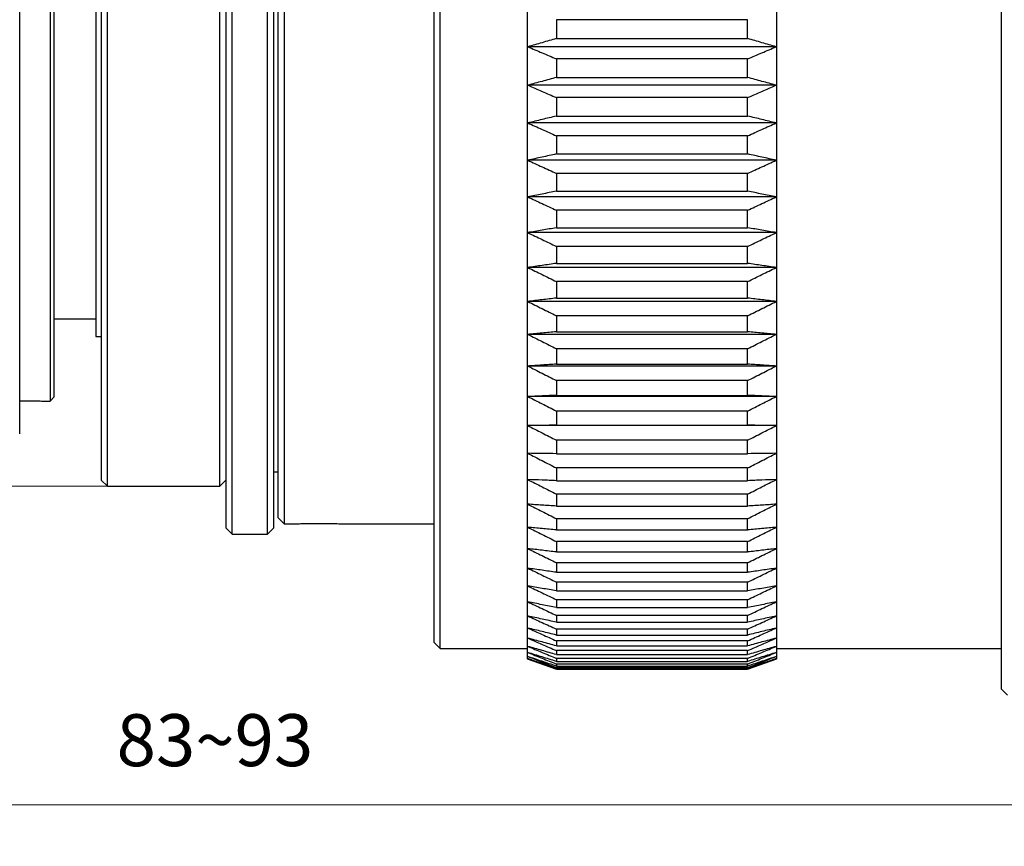
# Model space of a CAD drawing. Units: millimetres. Extents: x 460 to 757, y 0 to 210.
# Drawn here: x 608 to 655, y 86 to 126 of the extents above; entities that cross this region are included whole.
import ezdxf

# ---------------------------------------------------------------- set-up
doc = ezdxf.new("R2010")
doc.units = ezdxf.units.MM
doc.header["$PDSIZE"] = -1
doc.layers.add('1轮廓实线层', color=7, linetype='Continuous')
doc.layers.add('7标注层', color=4, linetype='Continuous', lineweight=5)
doc.styles.add('TH_GBDIM', font='calibri.ttf', dxfattribs={"width": 0.8, "height": 2.5})
doc.dimstyles.new('TH_GBDIM', dxfattribs={"dimtxt": 2.5, "dimasz": 2, "dimexe": 2, "dimexo": 0, "dimgap": 1.5, "dimtad": 1, "dimzin": 9, "dimdsep": 46, "dimtxsty": 'TH_GBDIM', "dimcen": 2.5, "dimclrd": 130, "dimclre": 130, "dimclrt": 3, "dimadec": 0, "dimazin": 3, "dimtfac": 0.714286, "dimtmove": 0, "dimatfit": 0, "dimfxl": 1, "dimtzin": 0, "dimlwd": -1, "dimlwe": -1, "dimarcsym": 0})

# ---------------------------------------------------------------- blocks, each defined once
blk = doc.blocks.new('*D56')
at = {"layer": '7标注层', "color": 130}
for p, q in [((612.074, 158.869), (550.606, 158.869)), ((552.606, 156.869), (552.606, 105.473)), ((612.074, 103.473), (550.606, 103.473))]:
    blk.add_line(p, q, dxfattribs=at)
for points in [[(552.273, 156.869), (552.94, 156.869), (552.606, 158.869)], [(552.273, 105.473), (552.94, 105.473), (552.606, 103.473)]]:
    blk.add_solid(points, dxfattribs=at)
at = {"layer": 'Defpoints', "color": 0}
for p in [(612.074, 158.869), (552.606, 103.473), (612.074, 103.473)]:
    blk.add_point(p, dxfattribs=at)
at = {"layer": '7标注层', "color": 3, "insert": (549.422, 131.171), "char_height": 2.5, "attachment_point": 5, "rotation": 90, "style": 'TH_GBDIM'}
blk.add_mtext('%%c55.4', dxfattribs=at)
blk = doc.blocks.new('*D58')
at = {"layer": '7标注层', "color": 130}
for p, q in [((576.145, 108.373), (576.145, 86.157)), ((659.074, 93.723), (659.074, 86.157)), ((578.145, 88.157), (657.074, 88.157))]:
    blk.add_line(p, q, dxfattribs=at)
for points in [[(578.145, 88.49), (578.145, 87.823), (576.145, 88.157)], [(657.074, 88.49), (657.074, 87.823), (659.074, 88.157)]]:
    blk.add_solid(points, dxfattribs=at)
at = {"layer": 'Defpoints', "color": 0}
for p in [(576.145, 108.373), (659.074, 93.723), (659.074, 88.157)]:
    blk.add_point(p, dxfattribs=at)
at = {"layer": '7标注层', "color": 3, "insert": (617.244, 90.938), "char_height": 2.5, "attachment_point": 5, "style": 'TH_GBDIM'}
blk.add_mtext('83~93', dxfattribs=at)

msp = doc.modelspace()

# ---------------------------------------------------------------- linework, layer by layer
at = {"layer": '1轮廓实线层'}
for p, q in [((655.074, 168.623), (655.074, 93.723)), ((632.274, 167.163), (632.274, 95.182)), ((644.274, 95.182), (644.274, 167.163)), ((627.774, 166.373), (627.774, 95.973)), ((628.074, 95.673), (628.074, 166.673)), ((618.074, 101.173), (618.074, 161.163)), ((619.774, 101.173), (619.774, 161.163)), ((617.774, 160.865), (617.774, 101.473)), ((620.074, 101.473), (620.074, 160.865)), ((620.274, 160.373), (620.274, 101.973)), ((612.074, 103.473), (612.074, 158.866)), ((617.474, 103.473), (617.474, 158.866)), ((611.774, 158.566), (611.774, 103.773)), ((609.311, 131.173), (609.311, 107.573)), ((609.511, 107.773), (609.511, 131.173)), ((611.511, 131.173), (611.511, 110.673)), ((620.574, 131.173), (620.574, 101.673)), ((607.851, 124.283), (607.851, 128.655)), ((633.674, 125.916), (633.674, 125.01)), ((642.874, 125.916), (633.674, 125.916)), ((642.874, 125.01), (642.874, 125.916)), ((644.247, 124.612), (632.3, 124.612)), ((633.674, 125.01), (642.874, 125.01)), ((607.851, 122.499), (607.851, 124.283)), ((633.674, 124.033), (633.674, 123.135)), ((642.874, 124.033), (633.674, 124.033)), ((642.874, 123.135), (642.874, 124.033)), ((644.247, 122.768), (632.3, 122.768)), ((633.674, 123.135), (642.874, 123.135)), ((607.851, 118.471), (607.851, 122.499)), ((633.674, 122.17), (633.674, 121.283)), ((642.874, 122.17), (633.674, 122.17)), ((642.874, 121.283), (642.874, 122.17)), ((633.674, 121.283), (642.874, 121.283)), ((644.247, 120.948), (632.3, 120.948)), ((633.674, 120.331), (633.674, 119.458)), ((642.874, 120.331), (633.674, 120.331)), ((642.874, 119.458), (642.874, 120.331)), ((633.674, 119.458), (642.874, 119.458)), ((644.247, 119.155), (632.3, 119.155)), ((607.851, 116.887), (607.851, 118.471)), ((633.674, 118.522), (633.674, 117.665)), ((642.874, 118.522), (633.674, 118.522)), ((642.874, 117.665), (642.874, 118.522)), ((633.674, 117.665), (642.874, 117.665)), ((644.247, 117.396), (632.3, 117.396)), ((607.851, 113.457), (607.851, 116.887)), ((633.674, 116.747), (633.674, 115.909)), ((642.874, 116.747), (633.674, 116.747)), ((642.874, 115.909), (642.874, 116.747)), ((644.247, 115.674), (632.3, 115.674)), ((633.674, 115.909), (642.874, 115.909)), ((633.674, 115.012), (633.674, 114.194)), ((642.874, 115.012), (633.674, 115.012)), ((642.874, 114.194), (642.874, 115.012)), ((633.674, 114.194), (642.874, 114.194)), ((644.247, 113.995), (632.3, 113.995)), ((607.851, 112.173), (607.851, 113.457)), ((633.674, 113.321), (633.674, 112.527)), ((642.874, 113.321), (633.674, 113.321)), ((642.874, 112.527), (642.874, 113.321)), ((644.247, 112.363), (632.3, 112.363)), ((633.674, 112.527), (642.874, 112.527)), ((607.851, 109.557), (607.851, 112.173)), ((609.511, 111.523), (611.511, 111.523)), ((633.674, 111.68), (633.674, 110.91)), ((642.874, 111.68), (633.674, 111.68)), ((642.874, 110.91), (642.874, 111.68)), ((633.674, 110.91), (642.874, 110.91)), ((611.511, 110.673), (611.774, 110.673)), ((644.247, 110.782), (632.3, 110.782)), ((633.674, 110.091), (633.674, 109.349)), ((642.874, 110.091), (633.674, 110.091)), ((642.874, 109.349), (642.874, 110.091)), ((607.851, 108.653), (607.851, 109.557)), ((644.247, 109.257), (632.3, 109.257)), ((633.674, 109.349), (642.874, 109.349)), ((607.851, 107.014), (607.851, 108.653)), ((633.674, 108.561), (633.674, 107.847)), ((642.874, 108.561), (633.674, 108.561)), ((642.874, 107.847), (642.874, 108.561)), ((608.961, 107.573), (609.311, 107.573)), ((609.311, 107.573), (609.511, 107.773)), ((644.247, 107.792), (632.3, 107.792)), ((633.674, 107.847), (642.874, 107.847)), ((633.674, 107.092), (633.674, 106.41)), ((642.874, 107.092), (633.674, 107.092)), ((642.874, 106.41), (642.874, 107.092)), ((607.851, 106.548), (607.851, 107.014)), ((607.851, 105.99), (607.851, 106.548)), ((644.247, 106.392), (632.3, 106.392)), ((633.674, 106.41), (642.874, 106.41)), ((633.674, 105.69), (633.674, 105.041)), ((642.874, 105.69), (633.674, 105.69)), ((642.874, 105.041), (642.874, 105.69)), ((633.674, 105.041), (642.874, 105.041)), ((633.674, 104.357), (633.674, 103.743)), ((642.874, 104.357), (633.674, 104.357)), ((642.874, 103.743), (642.874, 104.357)), ((611.774, 103.773), (612.074, 103.473)), ((617.474, 103.473), (617.774, 103.773)), ((620.074, 104.173), (620.274, 104.173)), ((612.074, 103.473), (617.474, 103.473)), ((633.674, 103.743), (642.874, 103.743)), ((633.674, 103.098), (633.674, 102.52)), ((642.874, 103.098), (633.674, 103.098)), ((642.874, 102.52), (642.874, 103.098)), ((633.674, 102.52), (642.874, 102.52)), ((620.274, 101.973), (620.574, 101.673)), ((633.674, 101.915), (633.674, 101.376)), ((642.874, 101.915), (633.674, 101.915)), ((642.874, 101.376), (642.874, 101.915)), ((617.774, 101.473), (618.074, 101.173)), ((619.774, 101.173), (620.074, 101.473)), ((620.574, 101.673), (621.286, 101.673)), ((623.261, 101.673), (627.774, 101.673)), ((618.074, 101.173), (619.774, 101.173)), ((633.674, 101.376), (642.874, 101.376)), ((633.674, 100.813), (633.674, 100.314)), ((642.874, 100.813), (633.674, 100.813)), ((642.874, 100.314), (642.874, 100.813)), ((633.674, 100.314), (642.874, 100.314)), ((633.674, 99.795), (633.674, 99.336)), ((642.874, 99.795), (633.674, 99.795)), ((642.874, 99.336), (642.874, 99.795)), ((633.674, 99.336), (642.874, 99.336)), ((633.674, 98.862), (633.674, 98.445)), ((642.874, 98.862), (633.674, 98.862)), ((642.874, 98.445), (642.874, 98.862)), ((633.674, 98.445), (642.874, 98.445)), ((633.674, 98.017), (633.674, 97.644)), ((642.874, 98.017), (633.674, 98.017)), ((633.674, 97.644), (642.874, 97.644)), ((642.874, 97.644), (642.874, 98.017)), ((633.674, 97.264), (633.674, 96.935)), ((642.874, 97.264), (633.674, 97.264)), ((642.874, 96.935), (642.874, 97.264)), ((633.674, 96.935), (642.874, 96.935)), ((633.674, 96.604), (633.674, 96.32)), ((642.874, 96.604), (633.674, 96.604)), ((633.674, 96.32), (642.874, 96.32)), ((642.874, 96.32), (642.874, 96.604)), ((627.774, 95.973), (628.074, 95.673)), ((633.674, 96.038), (633.674, 95.8)), ((642.874, 96.038), (633.674, 96.038)), ((633.674, 95.8), (642.874, 95.8)), ((642.874, 95.8), (642.874, 96.038)), ((628.074, 95.673), (632.274, 95.673)), ((633.674, 95.568), (633.674, 95.378)), ((642.874, 95.568), (633.674, 95.568)), ((633.674, 95.378), (642.874, 95.378)), ((642.874, 95.378), (642.874, 95.568)), ((644.274, 95.673), (655.074, 95.673)), ((632.274, 95.182), (633.674, 94.673)), ((633.674, 95.197), (633.674, 95.053)), ((642.874, 95.197), (633.674, 95.197)), ((633.674, 95.053), (642.874, 95.053)), ((633.674, 94.923), (633.674, 94.827)), ((642.874, 94.923), (633.674, 94.923)), ((633.674, 94.827), (642.874, 94.827)), ((633.674, 94.749), (633.674, 94.701)), ((642.874, 94.749), (633.674, 94.749)), ((642.874, 95.053), (642.874, 95.197)), ((642.874, 94.673), (644.274, 95.182)), ((642.874, 94.827), (642.874, 94.923)), ((642.874, 94.701), (642.874, 94.749)), ((633.674, 94.701), (642.874, 94.701)), ((633.674, 94.675), (633.674, 94.673)), ((642.874, 94.675), (633.674, 94.675)), ((633.674, 94.673), (642.874, 94.673)), ((642.874, 94.673), (642.874, 94.675)), ((655.074, 93.723), (655.374, 93.423))]:
    msp.add_line(p, q, dxfattribs=at)
for points, knots in [([(633.674, 125.01), (633.443, 124.943), (632.985, 124.811), (632.527, 124.678), (632.3, 124.612)], [0, 0, 0, 0, 0.502678, 1, 1, 1, 1]), ([(632.3, 124.612), (632.527, 124.516), (632.985, 124.322), (633.443, 124.13), (633.674, 124.033)], [0, 0, 0, 0, 0.497322, 1, 1, 1, 1]), ([(644.247, 124.612), (644.02, 124.678), (643.562, 124.811), (643.104, 124.943), (642.874, 125.01)], [0, 0, 0, 0, 0.497322, 1, 1, 1, 1]), ([(642.874, 124.033), (643.104, 124.13), (643.562, 124.322), (644.02, 124.516), (644.247, 124.612)], [0, 0, 0, 0, 0.502678, 1, 1, 1, 1]), ([(633.674, 123.135), (633.443, 123.074), (632.985, 122.952), (632.527, 122.83), (632.3, 122.768)], [0, 0, 0, 0, 0.502678, 1, 1, 1, 1]), ([(632.3, 122.768), (632.527, 122.669), (632.985, 122.468), (633.443, 122.27), (633.674, 122.17)], [0, 0, 0, 0, 0.497322, 1, 1, 1, 1]), ([(644.247, 122.768), (644.02, 122.83), (643.562, 122.952), (643.104, 123.074), (642.874, 123.135)], [0, 0, 0, 0, 0.497322, 1, 1, 1, 1]), ([(642.874, 122.17), (643.104, 122.27), (643.562, 122.468), (644.02, 122.669), (644.247, 122.768)], [0, 0, 0, 0, 0.502678, 1, 1, 1, 1]), ([(633.674, 121.283), (633.443, 121.227), (632.985, 121.116), (632.527, 121.004), (632.3, 120.948)], [0, 0, 0, 0, 0.502678, 1, 1, 1, 1]), ([(644.247, 120.948), (644.02, 121.004), (643.562, 121.116), (643.104, 121.227), (642.874, 121.283)], [0, 0, 0, 0, 0.497322, 1, 1, 1, 1]), ([(632.3, 120.948), (632.527, 120.845), (632.985, 120.639), (633.443, 120.434), (633.674, 120.331)], [0, 0, 0, 0, 0.497322, 1, 1, 1, 1]), ([(642.874, 120.331), (643.104, 120.434), (643.562, 120.639), (644.02, 120.845), (644.247, 120.948)], [0, 0, 0, 0, 0.502678, 1, 1, 1, 1]), ([(633.674, 119.458), (633.443, 119.407), (632.985, 119.307), (632.527, 119.206), (632.3, 119.155)], [0, 0, 0, 0, 0.502678, 1, 1, 1, 1]), ([(644.247, 119.155), (644.02, 119.206), (643.562, 119.307), (643.104, 119.407), (642.874, 119.458)], [0, 0, 0, 0, 0.497322, 1, 1, 1, 1]), ([(632.3, 119.155), (632.527, 119.05), (632.985, 118.838), (633.443, 118.627), (633.674, 118.522)], [0, 0, 0, 0, 0.497322, 1, 1, 1, 1]), ([(642.874, 118.522), (643.104, 118.627), (643.562, 118.838), (644.02, 119.05), (644.247, 119.155)], [0, 0, 0, 0, 0.502678, 1, 1, 1, 1]), ([(633.674, 117.665), (633.443, 117.62), (632.985, 117.531), (632.527, 117.441), (632.3, 117.396)], [0, 0, 0, 0, 0.502678, 1, 1, 1, 1]), ([(644.247, 117.396), (644.02, 117.441), (643.562, 117.531), (643.104, 117.62), (642.874, 117.665)], [0, 0, 0, 0, 0.497322, 1, 1, 1, 1]), ([(632.3, 117.396), (632.527, 117.288), (632.985, 117.071), (633.443, 116.855), (633.674, 116.747)], [0, 0, 0, 0, 0.497322, 1, 1, 1, 1]), ([(642.874, 116.747), (643.104, 116.855), (643.562, 117.071), (644.02, 117.288), (644.247, 117.396)], [0, 0, 0, 0, 0.502678, 1, 1, 1, 1]), ([(633.674, 115.909), (633.443, 115.869), (632.985, 115.792), (632.527, 115.713), (632.3, 115.674)], [0, 0, 0, 0, 0.502678, 1, 1, 1, 1]), ([(632.3, 115.674), (632.527, 115.564), (632.985, 115.342), (633.443, 115.123), (633.674, 115.012)], [0, 0, 0, 0, 0.497322, 1, 1, 1, 1]), ([(644.247, 115.674), (644.02, 115.713), (643.562, 115.792), (643.104, 115.869), (642.874, 115.909)], [0, 0, 0, 0, 0.497322, 1, 1, 1, 1]), ([(642.874, 115.012), (643.104, 115.123), (643.562, 115.342), (644.02, 115.564), (644.247, 115.674)], [0, 0, 0, 0, 0.502678, 1, 1, 1, 1]), ([(633.674, 114.194), (633.443, 114.161), (632.985, 114.095), (632.527, 114.028), (632.3, 113.995)], [0, 0, 0, 0, 0.502678, 1, 1, 1, 1]), ([(644.247, 113.995), (644.02, 114.028), (643.562, 114.095), (643.104, 114.161), (642.874, 114.194)], [0, 0, 0, 0, 0.497322, 1, 1, 1, 1]), ([(632.3, 113.995), (632.527, 113.883), (632.985, 113.657), (633.443, 113.434), (633.674, 113.321)], [0, 0, 0, 0, 0.497322, 1, 1, 1, 1]), ([(642.874, 113.321), (643.104, 113.434), (643.562, 113.657), (644.02, 113.883), (644.247, 113.995)], [0, 0, 0, 0, 0.502678, 1, 1, 1, 1]), ([(633.674, 112.527), (633.443, 112.499), (632.985, 112.445), (632.527, 112.39), (632.3, 112.363)], [0, 0, 0, 0, 0.502678, 1, 1, 1, 1]), ([(632.3, 112.363), (632.527, 112.249), (632.985, 112.02), (633.443, 111.794), (633.674, 111.68)], [0, 0, 0, 0, 0.497322, 1, 1, 1, 1]), ([(644.247, 112.363), (644.02, 112.39), (643.562, 112.445), (643.104, 112.499), (642.874, 112.527)], [0, 0, 0, 0, 0.497322, 1, 1, 1, 1]), ([(642.874, 111.68), (643.104, 111.794), (643.562, 112.02), (644.02, 112.249), (644.247, 112.363)], [0, 0, 0, 0, 0.502678, 1, 1, 1, 1]), ([(633.674, 110.91), (633.443, 110.889), (632.985, 110.846), (632.527, 110.803), (632.3, 110.782)], [0, 0, 0, 0, 0.502678, 1, 1, 1, 1]), ([(644.247, 110.782), (644.02, 110.803), (643.562, 110.846), (643.104, 110.889), (642.874, 110.91)], [0, 0, 0, 0, 0.497322, 1, 1, 1, 1]), ([(632.3, 110.782), (632.527, 110.667), (632.985, 110.436), (633.443, 110.207), (633.674, 110.091)], [0, 0, 0, 0, 0.497322, 1, 1, 1, 1]), ([(642.874, 110.091), (643.104, 110.207), (643.562, 110.436), (644.02, 110.667), (644.247, 110.782)], [0, 0, 0, 0, 0.502678, 1, 1, 1, 1]), ([(633.674, 109.349), (633.443, 109.333), (632.985, 109.303), (632.527, 109.272), (632.3, 109.257)], [0, 0, 0, 0, 0.502678, 1, 1, 1, 1]), ([(632.3, 109.257), (632.527, 109.141), (632.985, 108.908), (633.443, 108.677), (633.674, 108.561)], [0, 0, 0, 0, 0.497322, 1, 1, 1, 1]), ([(644.247, 109.257), (644.02, 109.272), (643.562, 109.303), (643.104, 109.333), (642.874, 109.349)], [0, 0, 0, 0, 0.497322, 1, 1, 1, 1]), ([(642.874, 108.561), (643.104, 108.677), (643.562, 108.908), (644.02, 109.141), (644.247, 109.257)], [0, 0, 0, 0, 0.502678, 1, 1, 1, 1]), ([(607.851, 107.579), (607.863, 107.579), (607.933, 107.581), (608.107, 107.583), (608.343, 107.583), (608.573, 107.581), (608.768, 107.578), (608.905, 107.574), (608.957, 107.573), (608.96, 107.573), (608.961, 107.573)], [0, 0, 0, 0, 0.033837, 0.186878, 0.339873, 0.49282, 0.645792, 0.798823, 0.951855, 1, 1, 1, 1]), ([(633.674, 107.847), (633.443, 107.838), (632.985, 107.82), (632.527, 107.802), (632.3, 107.792)], [0, 0, 0, 0, 0.502678, 1, 1, 1, 1]), ([(632.3, 107.792), (632.527, 107.676), (632.985, 107.442), (633.443, 107.209), (633.674, 107.092)], [0, 0, 0, 0, 0.497322, 1, 1, 1, 1]), ([(644.247, 107.792), (644.02, 107.802), (643.562, 107.82), (643.104, 107.838), (642.874, 107.847)], [0, 0, 0, 0, 0.497322, 1, 1, 1, 1]), ([(642.874, 107.092), (643.104, 107.209), (643.562, 107.442), (644.02, 107.676), (644.247, 107.792)], [0, 0, 0, 0, 0.502678, 1, 1, 1, 1]), ([(633.674, 106.41), (633.443, 106.407), (632.985, 106.401), (632.527, 106.395), (632.3, 106.392)], [0, 0, 0, 0, 0.502678, 1, 1, 1, 1]), ([(632.3, 106.392), (632.527, 106.275), (632.985, 106.04), (633.443, 105.807), (633.674, 105.69)], [0, 0, 0, 0, 0.497322, 1, 1, 1, 1]), ([(644.247, 106.392), (644.02, 106.395), (643.562, 106.401), (643.104, 106.407), (642.874, 106.41)], [0, 0, 0, 0, 0.497322, 1, 1, 1, 1]), ([(642.874, 105.69), (643.104, 105.807), (643.562, 106.04), (644.02, 106.275), (644.247, 106.392)], [0, 0, 0, 0, 0.502678, 1, 1, 1, 1]), ([(633.674, 105.041), (633.443, 105.044), (632.985, 105.05), (632.527, 105.056), (632.3, 105.059)], [0, 0, 0, 0, 0.502678, 1, 1, 1, 1]), ([(632.3, 105.059), (632.527, 104.942), (632.985, 104.707), (633.443, 104.474), (633.674, 104.357)], [0, 0, 0, 0, 0.497322, 1, 1, 1, 1]), ([(642.874, 104.357), (643.104, 104.474), (643.562, 104.707), (644.02, 104.942), (644.247, 105.059)], [0, 0, 0, 0, 0.502678, 1, 1, 1, 1]), ([(644.247, 105.059), (644.02, 105.056), (643.562, 105.05), (643.104, 105.044), (642.874, 105.041)], [0, 0, 0, 0, 0.497322, 1, 1, 1, 1]), ([(633.674, 103.743), (633.443, 103.752), (632.985, 103.77), (632.527, 103.789), (632.3, 103.798)], [0, 0, 0, 0, 0.502678, 1, 1, 1, 1]), ([(632.3, 103.798), (632.527, 103.681), (632.985, 103.447), (633.443, 103.215), (633.674, 103.098)], [0, 0, 0, 0, 0.497322, 1, 1, 1, 1]), ([(642.874, 103.098), (643.104, 103.215), (643.562, 103.447), (644.02, 103.681), (644.247, 103.798)], [0, 0, 0, 0, 0.502678, 1, 1, 1, 1]), ([(644.247, 103.798), (644.02, 103.789), (643.562, 103.77), (643.104, 103.752), (642.874, 103.743)], [0, 0, 0, 0, 0.497322, 1, 1, 1, 1]), ([(633.674, 102.52), (633.443, 102.535), (632.985, 102.566), (632.527, 102.597), (632.3, 102.612)], [0, 0, 0, 0, 0.502678, 1, 1, 1, 1]), ([(632.3, 102.612), (632.527, 102.496), (632.985, 102.263), (633.443, 102.032), (633.674, 101.915)], [0, 0, 0, 0, 0.497322, 1, 1, 1, 1]), ([(642.874, 101.915), (643.104, 102.032), (643.562, 102.263), (644.02, 102.496), (644.247, 102.612)], [0, 0, 0, 0, 0.502678, 1, 1, 1, 1]), ([(644.247, 102.612), (644.02, 102.597), (643.562, 102.566), (643.104, 102.535), (642.874, 102.52)], [0, 0, 0, 0, 0.497322, 1, 1, 1, 1]), ([(621.286, 101.673), (621.283, 101.673), (621.269, 101.672), (621.362, 101.676), (621.555, 101.681), (621.837, 101.687), (622.091, 101.689), (622.238, 101.689), (622.274, 101.689)], [0, 0, 0, 0, 0.073942, 0.288463, 0.50303, 0.717705, 0.93238, 1, 1, 1, 1]), ([(622.274, 101.689), (622.386, 101.689), (622.611, 101.688), (622.911, 101.683), (623.135, 101.677), (623.262, 101.673), (623.261, 101.673), (623.261, 101.673)], [0, 0, 0, 0, 0.214754, 0.429505, 0.644333, 0.859212, 1, 1, 1, 1]), ([(633.674, 101.376), (633.443, 101.397), (632.985, 101.44), (632.527, 101.483), (632.3, 101.504)], [0, 0, 0, 0, 0.502678, 1, 1, 1, 1]), ([(632.3, 101.504), (632.527, 101.389), (632.985, 101.158), (633.443, 100.929), (633.674, 100.813)], [0, 0, 0, 0, 0.497322, 1, 1, 1, 1]), ([(642.874, 100.813), (643.104, 100.929), (643.562, 101.158), (644.02, 101.389), (644.247, 101.504)], [0, 0, 0, 0, 0.502678, 1, 1, 1, 1]), ([(644.247, 101.504), (644.02, 101.483), (643.562, 101.44), (643.104, 101.397), (642.874, 101.376)], [0, 0, 0, 0, 0.497322, 1, 1, 1, 1]), ([(633.674, 100.314), (633.443, 100.341), (632.985, 100.395), (632.527, 100.45), (632.3, 100.477)], [0, 0, 0, 0, 0.502678, 1, 1, 1, 1]), ([(632.3, 100.477), (632.527, 100.364), (632.985, 100.135), (633.443, 99.909), (633.674, 99.795)], [0, 0, 0, 0, 0.497322, 1, 1, 1, 1]), ([(642.874, 99.795), (643.104, 99.909), (643.562, 100.135), (644.02, 100.364), (644.247, 100.477)], [0, 0, 0, 0, 0.502678, 1, 1, 1, 1]), ([(644.247, 100.477), (644.02, 100.45), (643.562, 100.395), (643.104, 100.341), (642.874, 100.314)], [0, 0, 0, 0, 0.497322, 1, 1, 1, 1]), ([(633.674, 99.336), (633.443, 99.369), (632.985, 99.435), (632.527, 99.502), (632.3, 99.535)], [0, 0, 0, 0, 0.502678, 1, 1, 1, 1]), ([(632.3, 99.535), (632.527, 99.423), (632.985, 99.198), (633.443, 98.974), (633.674, 98.862)], [0, 0, 0, 0, 0.497322, 1, 1, 1, 1]), ([(642.874, 98.862), (643.104, 98.974), (643.562, 99.198), (644.02, 99.423), (644.247, 99.535)], [0, 0, 0, 0, 0.502678, 1, 1, 1, 1]), ([(644.247, 99.535), (644.02, 99.502), (643.562, 99.435), (643.104, 99.369), (642.874, 99.336)], [0, 0, 0, 0, 0.497322, 1, 1, 1, 1]), ([(633.674, 98.445), (633.443, 98.484), (632.985, 98.562), (632.527, 98.64), (632.3, 98.679)], [0, 0, 0, 0, 0.502678, 1, 1, 1, 1]), ([(632.3, 98.679), (632.527, 98.569), (632.985, 98.348), (633.443, 98.128), (633.674, 98.017)], [0, 0, 0, 0, 0.497322, 1, 1, 1, 1]), ([(642.874, 98.017), (643.104, 98.128), (643.562, 98.348), (644.02, 98.569), (644.247, 98.679)], [0, 0, 0, 0, 0.502678, 1, 1, 1, 1]), ([(644.247, 98.679), (644.02, 98.64), (643.562, 98.562), (643.104, 98.484), (642.874, 98.445)], [0, 0, 0, 0, 0.497322, 1, 1, 1, 1]), ([(633.674, 97.644), (633.443, 97.689), (632.985, 97.778), (632.527, 97.868), (632.3, 97.913)], [0, 0, 0, 0, 0.502678, 1, 1, 1, 1]), ([(632.3, 97.913), (632.527, 97.805), (632.985, 97.588), (633.443, 97.372), (633.674, 97.264)], [0, 0, 0, 0, 0.497322, 1, 1, 1, 1]), ([(642.874, 97.264), (643.104, 97.372), (643.562, 97.588), (644.02, 97.805), (644.247, 97.913)], [0, 0, 0, 0, 0.502678, 1, 1, 1, 1]), ([(644.247, 97.913), (644.02, 97.868), (643.562, 97.778), (643.104, 97.689), (642.874, 97.644)], [0, 0, 0, 0, 0.497322, 1, 1, 1, 1]), ([(633.674, 96.935), (633.443, 96.986), (632.985, 97.086), (632.527, 97.187), (632.3, 97.237)], [0, 0, 0, 0, 0.502678, 1, 1, 1, 1]), ([(632.3, 97.237), (632.527, 97.132), (632.985, 96.92), (633.443, 96.709), (633.674, 96.604)], [0, 0, 0, 0, 0.497322, 1, 1, 1, 1]), ([(642.874, 96.604), (643.104, 96.709), (643.562, 96.92), (644.02, 97.132), (644.247, 97.237)], [0, 0, 0, 0, 0.502678, 1, 1, 1, 1]), ([(644.247, 97.237), (644.02, 97.187), (643.562, 97.086), (643.104, 96.986), (642.874, 96.935)], [0, 0, 0, 0, 0.497322, 1, 1, 1, 1]), ([(633.674, 96.32), (633.443, 96.376), (632.985, 96.487), (632.527, 96.599), (632.3, 96.655)], [0, 0, 0, 0, 0.502678, 1, 1, 1, 1]), ([(632.3, 96.655), (632.527, 96.552), (632.985, 96.346), (633.443, 96.141), (633.674, 96.038)], [0, 0, 0, 0, 0.497322, 1, 1, 1, 1]), ([(642.874, 96.038), (643.104, 96.141), (643.562, 96.346), (644.02, 96.552), (644.247, 96.655)], [0, 0, 0, 0, 0.502678, 1, 1, 1, 1]), ([(644.247, 96.655), (644.02, 96.599), (643.562, 96.487), (643.104, 96.376), (642.874, 96.32)], [0, 0, 0, 0, 0.497322, 1, 1, 1, 1]), ([(633.674, 95.8), (633.443, 95.861), (632.985, 95.983), (632.527, 96.106), (632.3, 96.167)], [0, 0, 0, 0, 0.502678, 1, 1, 1, 1]), ([(632.3, 96.167), (632.527, 96.068), (632.985, 95.867), (633.443, 95.668), (633.674, 95.568)], [0, 0, 0, 0, 0.497322, 1, 1, 1, 1]), ([(642.874, 95.568), (643.104, 95.668), (643.562, 95.867), (644.02, 96.068), (644.247, 96.167)], [0, 0, 0, 0, 0.502678, 1, 1, 1, 1]), ([(644.247, 96.167), (644.02, 96.106), (643.562, 95.983), (643.104, 95.861), (642.874, 95.8)], [0, 0, 0, 0, 0.497322, 1, 1, 1, 1]), ([(633.674, 95.378), (633.443, 95.444), (632.985, 95.576), (632.527, 95.709), (632.3, 95.775)], [0, 0, 0, 0, 0.502678, 1, 1, 1, 1]), ([(632.3, 95.775), (632.527, 95.679), (632.985, 95.485), (633.443, 95.293), (633.674, 95.197)], [0, 0, 0, 0, 0.497322, 1, 1, 1, 1]), ([(642.874, 95.197), (643.104, 95.293), (643.562, 95.485), (644.02, 95.679), (644.247, 95.775)], [0, 0, 0, 0, 0.502678, 1, 1, 1, 1]), ([(644.247, 95.775), (644.02, 95.709), (643.562, 95.576), (643.104, 95.444), (642.874, 95.378)], [0, 0, 0, 0, 0.497322, 1, 1, 1, 1]), ([(633.674, 95.053), (633.443, 95.124), (632.985, 95.266), (632.527, 95.409), (632.3, 95.481)], [0, 0, 0, 0, 0.502678, 1, 1, 1, 1]), ([(632.3, 95.481), (632.527, 95.388), (632.985, 95.201), (633.443, 95.016), (633.674, 94.923)], [0, 0, 0, 0, 0.497322, 1, 1, 1, 1]), ([(633.674, 94.827), (633.443, 94.903), (632.985, 95.055), (632.527, 95.208), (632.3, 95.283)], [0, 0, 0, 0, 0.502678, 1, 1, 1, 1]), ([(632.3, 95.283), (632.527, 95.195), (632.985, 95.016), (633.443, 94.839), (633.674, 94.749)], [0, 0, 0, 0, 0.497322, 1, 1, 1, 1]), ([(642.874, 94.923), (643.104, 95.016), (643.562, 95.201), (644.02, 95.388), (644.247, 95.481)], [0, 0, 0, 0, 0.502678, 1, 1, 1, 1]), ([(644.247, 95.481), (644.02, 95.409), (643.562, 95.266), (643.104, 95.124), (642.874, 95.053)], [0, 0, 0, 0, 0.497322, 1, 1, 1, 1]), ([(644.247, 95.283), (644.02, 95.208), (643.562, 95.055), (643.104, 94.903), (642.874, 94.827)], [0, 0, 0, 0, 0.497322, 1, 1, 1, 1]), ([(642.874, 94.749), (643.104, 94.839), (643.562, 95.016), (644.02, 95.195), (644.247, 95.283)], [0, 0, 0, 0, 0.502678, 1, 1, 1, 1]), ([(633.674, 94.701), (633.443, 94.782), (632.985, 94.943), (632.527, 95.104), (632.3, 95.185)], [0, 0, 0, 0, 0.502678, 1, 1, 1, 1]), ([(632.3, 95.185), (632.527, 95.1), (632.985, 94.93), (633.443, 94.76), (633.674, 94.675)], [0, 0, 0, 0, 0.497322, 1, 1, 1, 1]), ([(642.874, 94.675), (643.104, 94.76), (643.562, 94.93), (644.02, 95.1), (644.247, 95.185)], [0, 0, 0, 0, 0.502678, 1, 1, 1, 1]), ([(644.247, 95.185), (644.02, 95.104), (643.562, 94.943), (643.104, 94.782), (642.874, 94.701)], [0, 0, 0, 0, 0.497322, 1, 1, 1, 1])]:
    msp.add_open_spline(points, degree=3, knots=knots, dxfattribs=at)

# ---------------------------------------------------------------- dimensions: what is measured, and where the dimension line sits
at = {"layer": '7标注层'}
dim = msp.add_linear_dim(base=(552.606, 103.473), p1=(612.074, 158.869), p2=(612.074, 103.473), angle=90, text='%%c<>', dimstyle='TH_GBDIM', dxfattribs=at)
dim.commit()
dim.dimension.update_dxf_attribs({"geometry": '*D56', "text_midpoint": (549.422, 131.171)})
dim = msp.add_linear_dim(base=(659.074, 88.157), p1=(576.145, 108.373), p2=(659.074, 93.723), text='83~93', dimstyle='TH_GBDIM', dxfattribs=at)
dim.commit()
dim.dimension.update_dxf_attribs({"geometry": '*D58', "text_midpoint": (617.244, 88.157), "dimtype": 160})

doc.saveas('drawing.dxf')
